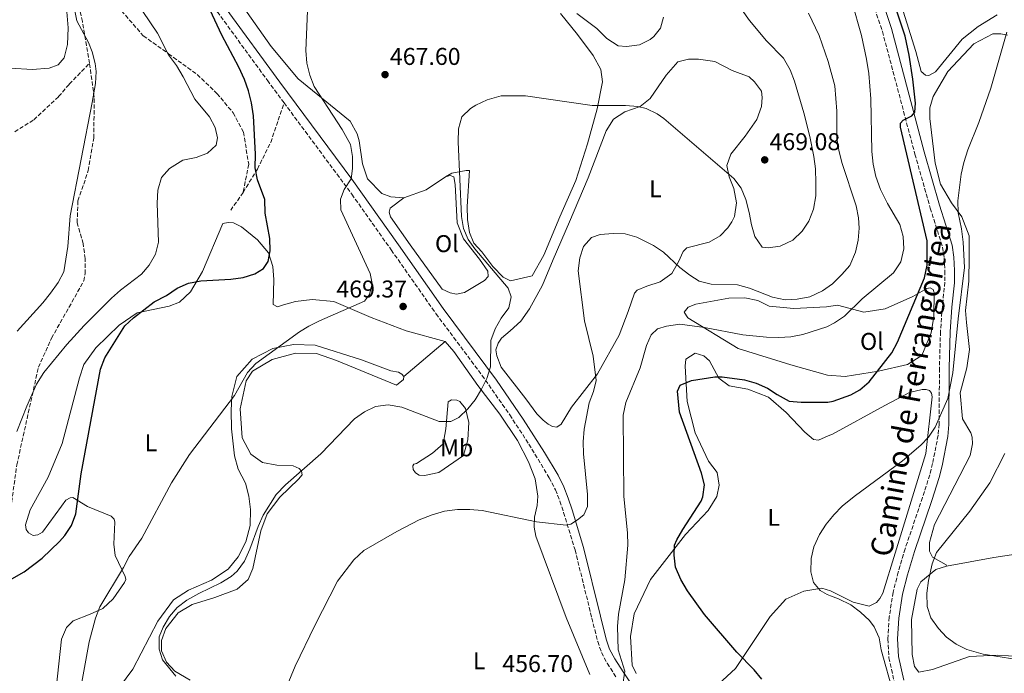
# Model space of a CAD drawing. Units: metres. Extents: x 600794 to 604245, y 4717598 to 4719961.
# Drawn here: x 601327 to 601733, y 4718161 to 4718430 of the extents above; entities that cross this region are included whole.
import ezdxf
from ezdxf.enums import TextEntityAlignment as Align

# ---------------------------------------------------------------- set-up
doc = ezdxf.new("R2010")
doc.units = ezdxf.units.M
doc.header["$MEASUREMENT"] = 0
doc.linetypes.add('DGN Style 3', pattern=[2.435890702152634, 1.739921930109024, -0.6959687720436097])
for name, color, linetype, lineweight in [('Camino', 7, 'DGN Style 3', 0), ('Cota de punto acotado terreno', 7, 'Continuous', 0), ('Curva de nivel directora', 30, 'Continuous', 30), ('Curva de nivel intermedia', 30, 'Continuous', 0), ('Etiqueta de uso rústico', 92, 'Continuous', 0), ('Línea de cambio de uso (parcela vista)', 92, 'Continuous', 0), ('Margen derecho', 7, 'Continuous', 0), ('Punto acotado terreno (símbolo)', 7, 'Continuous', 0), ('Senda', 7, 'DGN Style 3', 0)]:
    doc.layers.add(name, color=color, linetype=linetype, lineweight=lineweight)
doc.styles.add('Style-Arial', font='arial.ttf')

# ---------------------------------------------------------------- blocks, each defined once
blk = doc.blocks.new('5PATER')
at = {"layer": 'Punto acotado terreno (símbolo)', "linetype": 'Continuous', "lineweight": 0}
h = blk.add_hatch(color=51, dxfattribs=at)
edge = h.paths.add_edge_path()
edge.add_ellipse((0, 0), major_axis=(-0.1095731443231308, -0.1110710700762829), ratio=0.9994222409660317, start_angle=0, end_angle=360)

msp = doc.modelspace()

# ---------------------------------------------------------------- linework, layer by layer
at = {"layer": 'Camino', "color": 7, "linetype": 'DGN Style 3', "lineweight": 0}
for points in [[(601435.6399999997, 4718395.86, 473.1699999999984), (601429.2399999981, 4718404.500000001, 473.8200000000071), (601408.8299999987, 4718432.460000001, 474.949999999997), (601384.32, 4718465.270000001, 476.429999999993), (601367.0599999977, 4718489.02, 478.350000000006), (601344.9400000006, 4718518.52, 480.7400000000052), (601339.8700000012, 4718527.120000001, 481.3699999999953), (601336.6200000012, 4718534.250000001, 481.8099999999976), (601333.8299999973, 4718543.680000002, 482.2100000000065), (601331.9099999995, 4718554.45, 482.5099999999947), (601331.3299999983, 4718561.720000002, 482.679999999993), (601331.2399999988, 4718576.710000001, 483.2599999999948), (601335.2600000022, 4718636.530000002, 485.8500000000058), (601337.550000001, 4718695.890000001, 489.550000000003)], [(601677.6000000003, 4718439.360000002, 452.2599999999947), (601682.3099999976, 4718425.34, 451.770000000004), (601695.7199999987, 4718374.67, 449.4400000000023), (601702.0399999976, 4718352.470000001, 448.4400000000023), (601707.1299999993, 4718336.27, 447.7899999999937), (601707.7899999986, 4718331.820000002, 447.6999999999971), (601708.0700000003, 4718326.570000002, 447.4100000000035), (601708.0199999989, 4718321.880000002, 447.3300000000019), (601707.0399999977, 4718311.949999999, 446.7500000000001), (601706.2499999986, 4718301.560000002, 446.4999999999999), (601705.8199999996, 4718286.45, 445.4900000000054), (601705.7100000001, 4718263.380000001, 444.8699999999953), (601705.2899999997, 4718258.77, 444.7899999999937), (601703.0100000021, 4718247.100000001, 444.6900000000024), (601701.8299999974, 4718242.480000001, 444.4199999999984), (601698.8599999992, 4718233.109999999, 443.7599999999948), (601691.6900000009, 4718211.990000002, 443.6499999999943), (601688.8000000007, 4718202.270000001, 443.6399999999995), (601686.7199999976, 4718194.01, 443.6499999999943), (601685.1399999995, 4718183.760000002, 443.770000000004), (601684.5599999984, 4718174.78, 443.9499999999972), (601684.9600000008, 4718167, 444.1199999999953), (601687.2800000008, 4718156.680000001, 444.3999999999942)], [(601435.6399999997, 4718395.86, 473.1699999999984), (601463.6000000018, 4718358.160000001, 470.3399999999965), (601479.829999997, 4718335.180000002, 469.3999999999942), (601498.2600000006, 4718308.910000001, 467.5099999999947), (601517.2399999973, 4718283.5, 465.4499999999971), (601528.6900000003, 4718267.170000002, 464.0899999999965), (601536.5599999982, 4718255.11, 462.9499999999971), (601544.9299999989, 4718241.270000001, 461.6000000000059), (601547.5300000006, 4718236.279999999, 461.2599999999947), (601549.3700000002, 4718231.630000002, 461.1399999999995), (601550.8999999991, 4718226.880000004, 460.9199999999983), (601555.5899999985, 4718211.470000001, 459.3300000000018), (601562.5500000011, 4718183.33, 456.6799999999931), (601564.9499999994, 4718173.640000001, 456.1199999999955), (601566.5000000006, 4718169.140000001, 455.7799999999988), (601568.8699999999, 4718164.720000002, 455.4600000000065), (601572.4200000016, 4718159.180000001, 455.1100000000006)]]:
    msp.add_polyline3d(points, dxfattribs=at)
at = {"layer": 'Curva de nivel directora', "color": 30, "linetype": 'Continuous', "lineweight": 30, "flags": 128}
for points, elevation in [([(601603.6000000002, 4718281.369999999), (601613.2899999997, 4718282.84), (601616.2099999988, 4718282.86), (601625.4400000002, 4718281.560000001), (601630.2500000002, 4718280.189999999), (601634.8899999983, 4718278.250000001), (601638.8899999993, 4718275.529999999), (601643.8800000004, 4718272.86), (601648.8600000005, 4718272.400000002), (601659.7900000004, 4718272.460000002), (601661.980000001, 4718272.850000001), (601669.3100000002, 4718275.490000002), (601673.0699999996, 4718277.520000001), (601676.8799999984, 4718280.820000002), (601686.2399999994, 4718292.699999999), (601688.5799999996, 4718297.120000001), (601699.6999999996, 4718323.750000001), (601700.8300000007, 4718328.940000001), (601700.7700000004, 4718339.010000001), (601689.7799999998, 4718385.779999999), (601689.7499999985, 4718387.480000001), (601690.8499999982, 4718388.720000001), (601694.4899999994, 4718390.470000001), (601695.6799999984, 4718392), (601695.9899999992, 4718395.760000002), (601694.9000000006, 4718405.660000001), (601693.4099999998, 4718415.560000001), (601691.6500000006, 4718423.400000002), (601685.419999999, 4718442.4)], 450), ([(601319.5199999998, 4718197.300000002), (601328.5499999999, 4718202.500000001), (601335.9299999983, 4718208.010000001), (601343.0699999997, 4718214.990000002), (601345.22, 4718217.420000001), (601347.9699999993, 4718221.59), (601349.7799999998, 4718226.390000001), (601352.0399999995, 4718242.890000001), (601359.99, 4718285.980000001), (601361.7400000002, 4718290.660000001), (601369.9700000001, 4718303.84), (601373.6499999992, 4718307.230000001), (601382.1499999996, 4718313.820000002), (601387.2300000002, 4718316.37), (601391.6400000001, 4718319.41), (601396.209999999, 4718321.439999999), (601401.35, 4718322.51), (601413.659999999, 4718323.109999999), (601418.8400000001, 4718323.800000002), (601423.5499999997, 4718325.290000001), (601427.1100000002, 4718327.52), (601429.0700000006, 4718330.36), (601429.9899999992, 4718334.880000002), (601429.7999999992, 4718339.880000002), (601427.9199999995, 4718350.32), (601427.7000000003, 4718355.970000001), (601424.6399999983, 4718364.150000001), (601423.7799999998, 4718369.070000002), (601423.829999999, 4718374.690000001), (601423.0299999989, 4718390.510000001), (601422.2499999988, 4718395.930000002), (601421.0300000006, 4718400.790000001), (601419.3399999986, 4718405.529999999), (601417.0000000006, 4718410.59), (601409.9299999984, 4718423.779999999), (601405.1600000008, 4718434.100000001)], 475), ([(601632.6500000008, 4718158.2), (601629.5100000004, 4718162.08), (601622.2399999994, 4718169.290000001), (601608.949999999, 4718184.83), (601602.0299999989, 4718194.640000002), (601599.2399999994, 4718199.270000001), (601597.0199999998, 4718204.310000001), (601596.47, 4718209.28), (601596.6299999986, 4718213.42), (601597.5799999986, 4718215.640000002), (601600.0799999997, 4718219.940000001), (601607.5499999997, 4718231.570000002), (601608.3299999998, 4718233.34), (601608.9199999999, 4718238.26), (601607.6700000004, 4718243.15), (601598.6799999983, 4718268.270000001), (601597.8699999992, 4718277.010000001), (601598.8999999996, 4718279.369999999), (601603.6000000002, 4718281.369999999)], 450)]:
    msp.add_lwpolyline(points, dxfattribs=dict(at, elevation=elevation))
at = {"layer": 'Curva de nivel intermedia', "color": 30, "linetype": 'Continuous', "lineweight": 0, "flags": 128}
for points, elevation in [([(601325.6799999999, 4718301.740000002), (601336.2400000012, 4718313.410000001), (601339.3800000016, 4718317.310000001), (601342.5100000009, 4718321.739999999), (601344.7999999997, 4718326.189999999), (601346.57, 4718336.55), (601347.5300000011, 4718349.27), (601356.6100000005, 4718395.970000001), (601357.9600000004, 4718403.770000001), (601358.2100000008, 4718408.769999998), (601357.8200000019, 4718412.060000001), (601356.5299999999, 4718416.890000001), (601355.0400000013, 4718420.710000001), (601350.2800000004, 4718429.630000001), (601348.0499999997, 4718440.829999999), (601343.4200000007, 4718459.929999999), (601338.8499999996, 4718485.24), (601337.0900000005, 4718489.869999999), (601327.8600000015, 4718505.439999999), (601323.1200000007, 4718514.430000001)], 485), ([(601575.2100000011, 4718155.180000001), (601576.1200000008, 4718161.499999999), (601573.4299999997, 4718170.240000002), (601573.0900000001, 4718179.850000001), (601573.5400000014, 4718185.029999998), (601576.1900000002, 4718199.180000001), (601577.4300000007, 4718213.399999999), (601577.2000000004, 4718218.529999999), (601575.7099999996, 4718233.460000001), (601575.4400000013, 4718267.09), (601576.5099999999, 4718272.23), (601582.4800000022, 4718286.529999998), (601585.0599999994, 4718295.779999999), (601587.0199999996, 4718300.21), (601589.5499999998, 4718302.680000001), (601593.3099999994, 4718303.730000001), (601598.7699999999, 4718304.52), (601609.0400000006, 4718303.16), (601624.820000001, 4718300.199999998), (601634.5000000015, 4718299.210000001), (601639.5700000009, 4718299.019999999), (601644.6000000001, 4718299.32), (601649.4700000006, 4718300.38), (601659.3400000011, 4718303.539999999), (601662.6, 4718305.140000001), (601666.6800000014, 4718307.939999999), (601673.9300000002, 4718314.970000001), (601686.8600000007, 4718325.76), (601689.8800000004, 4718330.329999999), (601691.1900000002, 4718335.710000001), (601690.940000002, 4718340.699999998), (601689.5400000006, 4718345.680000001), (601684.430000001, 4718354.349999998), (601681.5000000007, 4718360.169999998), (601679.6400000011, 4718365.439999999), (601678.500000001, 4718370.550000001), (601677.900000002, 4718375.789999999), (601677.5199999998, 4718397.579999999), (601676.6900000006, 4718407.999999999), (601675.8200000012, 4718413.9), (601673.6600000019, 4718423.67), (601669.7600000015, 4718437.66)], 455), ([(601351.8000000003, 4718153.970000001), (601355.2600000004, 4718173.5), (601357.9400000004, 4718183.31), (601359.7500000009, 4718187.970000001), (601369.5000000007, 4718204.189999999), (601371.8299999997, 4718208.82), (601376.9700000007, 4718216.390000001), (601389.2799999998, 4718239.130000001), (601396.6500000014, 4718250.88), (601415.2400000015, 4718275.140000001), (601420.5700000002, 4718284.640000001), (601423.9500000019, 4718288.33), (601441.9500000018, 4718301.48), (601445.8000000009, 4718303.810000001), (601450.3099999992, 4718305.99), (601468.820000001, 4718314.109999998), (601470.8799999995, 4718316.859999999), (601471.9800000016, 4718321.29), (601471.2100000004, 4718325.519999999), (601458.9999999995, 4718351.730000001), (601458.8800000012, 4718356.160000001), (601460.4600000014, 4718360.130000001), (601463.2599999999, 4718364.470000002), (601463.9000000014, 4718368.81), (601463.8900000001, 4718373.77), (601463.0099999995, 4718378.720000001), (601459.5899999997, 4718384.930000001), (601448.0700000018, 4718402.539999999), (601446.2900000004, 4718407.21), (601445.0400000009, 4718412.179999999), (601444.6900000023, 4718417.4), (601445.3499999995, 4718433.789999999)], 470), ([(601376.8299999998, 4718325.17), (601380.1, 4718328.95), (601382.6200000013, 4718333.489999999), (601383.890000001, 4718338.329999999), (601383.35, 4718354.5), (601383.6000000002, 4718359.869999999), (601385.0800000001, 4718365.059999999), (601388.4400000017, 4718368.74), (601393.8700000009, 4718372.16), (601399.440000001, 4718373.329999999), (601404.1399999993, 4718375.150000001), (601407.6100000006, 4718378.369999999), (601408.2499999999, 4718381.480000001), (601407.290000001, 4718385.619999998), (601404.9599999996, 4718390.050000001), (601398.8399999997, 4718397.349999999), (601394.070000002, 4718406.649999999), (601391.3200000006, 4718411.249999999), (601388.0000000013, 4718415.65), (601383.5199999998, 4718424.600000001), (601377.4300000012, 4718433.519999999)], 480), ([(601436.9000000004, 4718155.539999997), (601440.2500000009, 4718163.52), (601448.32, 4718180.279999999), (601457.690000002, 4718198.619999998), (601464.3700000007, 4718207.4), (601468.5800000018, 4718211.189999999), (601482.1000000002, 4718219.089999998), (601491.3100000013, 4718223.850000001), (601496.6600000003, 4718225.949999998), (601501.8400000012, 4718227.49), (601507.2000000012, 4718228.179999999), (601512.2000000014, 4718228.21), (601517.2599999995, 4718227.720000001), (601539.7200000009, 4718223.09), (601551.8899999993, 4718221.649999999), (601553.8600000007, 4718222.130000001), (601556.6800000014, 4718223.840000001), (601559.2100000017, 4718225.930000001), (601560.7899999998, 4718229.33), (601560.8000000009, 4718234.33), (601559.1600000003, 4718251.08), (601558.9400000012, 4718256.069999999), (601559.3800000015, 4718261.220000001), (601561.4900000016, 4718272.100000001), (601563.1900000003, 4718276.859999998), (601564.3600000015, 4718281.340000001), (601563.0800000008, 4718291.42), (601559.5400000003, 4718305.99), (601556.8500000014, 4718326.609999999), (601557.5700000012, 4718331.890000002), (601559.1200000001, 4718336.640000001), (601562.3299999998, 4718340.390000001), (601565.9000000015, 4718341.539999999), (601571.2700000005, 4718342.039999999), (601576.2700000006, 4718341.9), (601581.1400000011, 4718340.419999998), (601587.8800000001, 4718336.960000001), (601592.0800000001, 4718334.24), (601598.8500000006, 4718327.98), (601602.9200000007, 4718324.800000002), (601606.800000001, 4718322.269999999), (601611.6700000014, 4718321.109999998), (601622.6300000005, 4718320.859999998), (601627.5400000013, 4718319.470000001), (601637.0700000019, 4718315.76), (601642.1600000015, 4718314.56), (601647.1600000015, 4718314.83), (601652.3400000005, 4718315.859999998), (601657.5900000011, 4718318.319999999), (601661.7199999995, 4718321.27), (601665.6500000011, 4718325.060000001), (601668.9400000012, 4718328.82), (601671.2500000001, 4718334.220000001), (601672.2800000006, 4718339.210000002), (601672.740000001, 4718344.210000002), (601672.4900000007, 4718348.449999999), (601671.4600000002, 4718353.349999999), (601665.5800000017, 4718371.21), (601664.3300000001, 4718376.289999999), (601663.5499999999, 4718381.230000001), (601663.4800000007, 4718392.390000001), (601662.6500000014, 4718402.92), (601659.9800000003, 4718412.970000001), (601656.2300000021, 4718423.609999999), (601651.8800000001, 4718432.880000001)], 460.0000000000001), ([(601556.3200000017, 4718432.720000001), (601564.5200000004, 4718426.449999998), (601568.7200000002, 4718422.34), (601573.3499999993, 4718419.350000001), (601576.8400000005, 4718419.09), (601582.1100000012, 4718419.779999998), (601586.5600000013, 4718421.970000002), (601588.1200000015, 4718423.199999998), (601590.8300000007, 4718426.699999998), (601592.0300000008, 4718431.140000001)], 470), ([(601635.2600000015, 4718336.009999999), (601640.2000000012, 4718336.679999999), (601645.320000002, 4718339.180000001), (601649.2500000015, 4718342.970000001), (601652.040000001, 4718347.109999998), (601653.9499999998, 4718351.980000001), (601654.8100000004, 4718357.550000001), (601654.890000001, 4718362.88), (601654.6699999997, 4718368.710000002), (601654.0300000003, 4718373.67), (601652.3499999995, 4718381.98), (601649.9000000019, 4718391.67), (601646.0700000009, 4718404.859999998), (601644.3000000005, 4718409.539999999), (601641.6000000006, 4718414.230000001), (601634.6, 4718421.369999998), (601627.5700000003, 4718429.779999998), (601624.440000001, 4718434.100000001)], 465.0000000000001), ([(601662.2800000004, 4718225.930000001), (601665.7899999997, 4718229.509999999), (601670.610000001, 4718233.51), (601690.6500000015, 4718248.199999999), (601698.2199999999, 4718254.710000001), (601701.2999999999, 4718257.929999999), (601704.1100000017, 4718262.08), (601709.3399999999, 4718273.910000001), (601711.3499999993, 4718284.51), (601713.5000000017, 4718306.819999999), (601716.1300000004, 4718328.009999999), (601715.6699999999, 4718338.34), (601714.9099999999, 4718343.869999999), (601713.4800000016, 4718350.510000001), (601713.4400000015, 4718355.510000001), (601714.8000000004, 4718366.42), (601715.9000000001, 4718371.289999999), (601717.5900000001, 4718376.449999999), (601722.0400000003, 4718387.689999998), (601726.9500000009, 4718401.859999999), (601733.6000000006, 4718425.009999999)], 445), ([(601391.05, 4718159.449999999), (601385.5600000005, 4718166.180000001), (601384.13, 4718170.509999999), (601384.100000001, 4718175.690000001), (601385.7700000006, 4718179.65), (601388.4000000014, 4718183.949999999), (601391.5599999997, 4718187.689999999), (601395.5600000008, 4718190.689999999), (601400.4800000003, 4718193.489999999), (601409.6400000001, 4718197.92), (601413.8700000013, 4718200.57), (601416.3500000001, 4718202.720000001), (601419.2900000016, 4718206.810000001), (601421.5700000015, 4718211.789999999), (601425.0200000004, 4718221.199999998), (601427.0499999999, 4718225.749999999), (601432.4400000012, 4718234.27), (601436.1800000007, 4718238.289999999), (601450.8300000001, 4718251.039999999), (601464.6900000004, 4718265.529999998), (601468.820000001, 4718268.48), (601473.3000000003, 4718270.689999999), (601478.5000000015, 4718271.289999999), (601484.2599999994, 4718270.350000001), (601499.5500000003, 4718264.409999999), (601504.4499999997, 4718264.439999998), (601507.730000001, 4718266.15), (601511.4300000003, 4718269.599999999), (601514.4800000013, 4718273.439999999), (601517.0700000018, 4718277.730000001), (601519.230000001, 4718282.230000001), (601520.7100000007, 4718287.009999999), (601520.9299999997, 4718297.779999998), (601522.6900000012, 4718302.689999999), (601525.2100000001, 4718307.039999999), (601528.3000000013, 4718311.29), (601529.2100000011, 4718315.82), (601528.0599999999, 4718319.49), (601514.3000000002, 4718335.640000001), (601511.5599999998, 4718339.46), (601509.5599999994, 4718344.039999999), (601508.7800000015, 4718348.999999999), (601507.4699999995, 4718379.840000001), (601507.6300000005, 4718385.12), (601508.9200000003, 4718390.029999998), (601512.4699999996, 4718393.550000001), (601514.7300000016, 4718394.859999998), (601519.3300000017, 4718397.149999999), (601525.1699999999, 4718398.689999999), (601535.1800000012, 4718398.699999998), (601562.7000000008, 4718394.82), (601576.4299999994, 4718394.74), (601581.4299999995, 4718394.3), (601584.9200000007, 4718393.470000001), (601589.4900000017, 4718391.350000001), (601592.1900000018, 4718389.460000001), (601621.0599999991, 4718364.659999999), (601624.07, 4718360.67), (601626.0200000014, 4718356.009999999), (601627.4500000018, 4718350.66), (601628.3300000002, 4718345.579999999), (601629.7000000004, 4718340.779999998), (601632.8099999995, 4718336.279999999), (601635.2600000015, 4718336.009999999)], 465.0000000000001), ([(601325.5100000001, 4718260.31), (601329.5600000003, 4718270.739999999), (601333.5600000012, 4718279.900000001), (601336.6799999994, 4718284.579999999), (601346.0899999995, 4718296.17), (601353.3000000002, 4718304.029999999), (601364.5400000009, 4718315.3), (601368.2800000003, 4718318.609999999), (601376.8299999998, 4718325.17)], 480), ([(601742.8899999999, 4718165.46), (601723.8600000018, 4718168.529999998), (601717.1600000008, 4718170.390000001), (601712.6700000003, 4718172.65), (601708.7600000009, 4718175.46), (601705.4100000004, 4718179.069999999), (601702.3200000013, 4718183.429999998), (601700.7800000013, 4718188.189999999), (601700.6000000003, 4718193.569999999), (601701.3300000012, 4718198.86), (601702.8700000013, 4718205.710000001), (601704.5900000001, 4718210.42), (601718.4100000003, 4718227.449999998), (601726.6200000001, 4718239.199999998), (601732.8000000003, 4718251.25)], 440), ([(601686.8700000019, 4718152.17), (601681.7900000013, 4718170.289999997), (601681.0400000003, 4718175.259999999), (601678.9600000015, 4718179.77), (601676.97, 4718182.329999999), (601673.32, 4718185.84), (601669.3400000012, 4718188.789999999), (601664.1800000003, 4718191.350000001), (601660.9300000003, 4718192.57), (601659.4800000021, 4718193.119999998), (601656.6400000011, 4718194.749999999), (601653.9499999998, 4718198.09), (601652.7500000017, 4718202.480000001), (601652.9400000018, 4718207.930000001), (601653.9900000001, 4718212.81), (601656.440000002, 4718217.800000001), (601659.1500000011, 4718222.039999999), (601660.49, 4718223.699999999), (601662.2800000004, 4718225.930000001)], 445)]:
    msp.add_lwpolyline(points, dxfattribs=dict(at, elevation=elevation))
at = {"layer": 'Línea de cambio de uso (parcela vista)', "color": 92, "linetype": 'Continuous', "lineweight": 0, "extrusion": (0.1365159014139769, -0.1339426931538806, 0.9815410147374458), "elevation": -549418.3796252325, "flags": 128}
msp.add_lwpolyline([(3789221.259214335, 2822165.185816224), (3789230.106444268, 2822160.741412722), (3789239.422609521, 2822158.806790021)], dxfattribs=at)
at = {"layer": 'Línea de cambio de uso (parcela vista)', "color": 92, "linetype": 'Continuous', "lineweight": 0, "extrusion": (-0.00306363742402899, -0.002619527343748386, 0.9999918760681156), "elevation": -13735.06702141105, "flags": 128}
msp.add_lwpolyline([(601483.6390078012, 4718263.14882454), (601500.6092038893, 4718277.658874323)], dxfattribs=at)
at = {"layer": 'Línea de cambio de uso (parcela vista)', "color": 92, "linetype": 'Continuous', "lineweight": 0}
for points in [[(601324.7999999998, 4718549.109999999, 484.0500000000029), (601329.0700000003, 4718527, 483.9600000000065), (601334.6399999997, 4718506.41, 484.1499999999942), (601338.8600000005, 4718492.960000001, 484.429999999993), (601339.4699999997, 4718486.560000001, 484.8099999999977), (601339.3099999996, 4718479.960000001, 485.5599999999977), (601339.3600000005, 4718472.710000001, 485.75), (601339.6600000003, 4718468.100000001, 485.6499999999942), (601341.8899999997, 4718458.41, 485.5599999999977), (601344.1900000004, 4718450.130000001, 485.5599999999977), (601345.6699999999, 4718438.460000001, 486.1199999999953), (601346.6799999997, 4718426.789999999, 486.6900000000023), (601346.4299999997, 4718419.91, 487.25), (601344.9600000001, 4718414.439999999, 487.6300000000047), (601342.5300000003, 4718411.600000001, 488.0099999999948), (601338.8600000005, 4718410.16, 488.2899999999936), (601331.7999999998, 4718409.65, 488.6699999999983)], [(601484.9900000002, 4718356.730000001, 467.3899999999995), (601479.7100000001, 4718357.08, 467.4799999999959), (601475.9400000004, 4718358.470000001, 467.5800000000018), (601470.0599999996, 4718364.470000001, 468.429999999993), (601467.9600000001, 4718370.77, 468.8999999999942), (601466.6799999997, 4718380.180000001, 468.9900000000052), (601465.8099999996, 4718383.09, 468.9900000000052), (601462.9600000001, 4718388.26, 469.0899999999965), (601441.4800000006, 4718405.75, 470.8800000000047), (601430.3799999999, 4718419.16, 472.0099999999948), (601417.0899999999, 4718437.74, 473.0399999999936)], [(601701.4900000002, 4718407.119999999, 448.8099999999977), (601700.1200000001, 4718407.279999999, 448.8099999999977), (601698.3099999996, 4718408.850000001, 448.7599999999948), (601696.0499999998, 4718417.08, 449), (601690.1799999997, 4718435.91, 448.9499999999971)], [(601549.5599999996, 4718432.74, 469.3699999999953), (601556.6699999999, 4718424.109999999, 469.0899999999965), (601563.0300000003, 4718415.390000001, 468.0500000000029), (601566.1699999999, 4718409.66, 467.3000000000029), (601566.9500000002, 4718404.58, 466.820000000007), (601564.6600000003, 4718393.350000001, 465.2200000000012), (601560.6900000004, 4718378.92, 464.0899999999965), (601555.9699999997, 4718363.82, 463.25), (601549.3700000001, 4718348.9, 463.1499999999942), (601542.7699999996, 4718333.039999999, 463.6199999999953), (601537.9199999999, 4718324.539999999, 463.7200000000012), (601528.9800000006, 4718322.51, 464), (601525.9600000001, 4718323.9, 464.0899999999965), (601521.7000000002, 4718328.4, 464), (601517.1399999997, 4718334.4, 464.1900000000023), (601513.8300000001, 4718337.960000001, 464.1900000000023), (601512.1100000005, 4718342.380000001, 464.0899999999965), (601511.2300000006, 4718347.75, 464), (601511.2000000002, 4718353.109999999, 464), (601512.1500000004, 4718367.91, 464.1900000000023), (601510.7400000002, 4718367.99, 464.4700000000012), (601504.8099999996, 4718366.83, 465.320000000007), (601502.1799999997, 4718365.310000001, 466.1699999999983)], [(601729.5700000003, 4718432.09, 447.679999999993), (601721.8099999996, 4718427.300000001, 447.3999999999942), (601715.1799999997, 4718422.109999999, 447.4499999999971), (601704.1399999997, 4718408.67, 448.4799999999959), (601701.4900000002, 4718407.119999999, 448.8099999999977)], [(601708.7300000006, 4718204.75, 439.8800000000047), (601708.5300000003, 4718205.310000001, 439.8800000000047), (601702.9299999997, 4718208.5, 440.1699999999983), (601701.7599999999, 4718211.01, 440.5399999999936), (601701.7000000002, 4718214.58, 440.7299999999959), (601703.8200000003, 4718221.949999999, 441.0099999999948), (601718.4500000002, 4718250.4, 441.1100000000006), (601719.4900000002, 4718255.210000001, 441.0099999999948), (601719.3499999996, 4718258.029999999, 441.0099999999948), (601718.7599999999, 4718259.710000001, 441.1100000000006), (601715.3700000001, 4718265.57, 441.2899999999936), (601714.3300000001, 4718276.26, 442.1399999999995), (601717.0599999996, 4718286.550000001, 442.8000000000029), (601718.1500000004, 4718294.09, 443.4499999999971), (601716.9199999999, 4718305.25, 443.9199999999983), (601716.5499999998, 4718310.220000001, 443.8300000000018), (601717.9400000004, 4718322.27, 443.8300000000018), (601718.1399999997, 4718332.33, 443.8300000000018), (601718.0800000001, 4718340.980000001, 443.9199999999983), (601715.0300000003, 4718348.91, 445.0500000000029), (601710.79, 4718354.66, 445.8000000000029), (601706.2400000002, 4718362.289999999, 446.5599999999977), (601704.0199999996, 4718370.99, 447.3099999999977), (601701.8200000003, 4718389.460000001, 447.3999999999942), (601701.9299999997, 4718393.779999999, 447.3099999999977), (601703.2599999999, 4718398.51, 447.3099999999977), (601709.2800000003, 4718408.76, 446.6499999999942), (601720.0700000003, 4718420.230000001, 445.5200000000041), (601727.7999999998, 4718424.310000001, 445.0500000000029), (601731.0899999999, 4718424.369999999, 444.8600000000006), (601733.9199999999, 4718423.76, 444.8600000000006)], [(601548.1600000003, 4718262.140000001, 462.0200000000041), (601546.2800000003, 4718262.32, 462.0200000000041), (601544.4800000006, 4718263.350000001, 462.1199999999953), (601542.4000000004, 4718264.939999999, 462.1199999999953), (601539.8399999999, 4718267.65, 462.2100000000065), (601535.3799999999, 4718273.850000001, 463.1499999999942), (601525.1399999997, 4718286.789999999, 464), (601523.3200000003, 4718291.49, 464.2799999999989), (601523.0199999996, 4718294.029999999, 464.2799999999989), (601523.9500000002, 4718296.76, 464.2799999999989), (601525.2599999999, 4718298.75, 464.1900000000023), (601528.9100000003, 4718301.779999999, 464), (601533.3200000003, 4718305.77, 463.3399999999965), (601536.8700000001, 4718310.869999999, 462.5899999999965), (601542.1799999997, 4718320.600000001, 461.5500000000029), (601546.6399999997, 4718331.27, 460.8000000000029), (601553.3399999999, 4718346.850000001, 461.2700000000041), (601560.9600000001, 4718364.890000001, 462.3999999999942), (601568.3899999997, 4718384.33, 463.5299999999989), (601571.4699999997, 4718389.15, 464), (601576.0700000003, 4718392.100000001, 464.2799999999989), (601582.4600000001, 4718394.4, 464.9400000000023), (601586.5800000001, 4718397.619999999, 465.4100000000035), (601593.2199999997, 4718407.27, 466.3500000000058), (601597.9900000002, 4718412.76, 466.7299999999959), (601602.3200000003, 4718413.82, 466.9199999999983), (601606.5599999996, 4718413.84, 467.0099999999948), (601613.25, 4718412.84, 467.1999999999971), (601620.4299999997, 4718409.210000001, 467.6699999999983), (601627.3200000003, 4718406.52, 467.7700000000041), (601629.5899999999, 4718404.550000001, 467.7700000000041), (601632.5300000003, 4718400.609999999, 467.7700000000041), (601632.7400000002, 4718398.07, 467.7700000000041), (601632.4800000006, 4718394.4, 467.7700000000041), (601630.5300000003, 4718388.92, 467.5800000000018), (601625.6699999999, 4718382.109999999, 467.0099999999948), (601619.7800000003, 4718374.730000001, 466.070000000007), (601618.2000000002, 4718370.01, 465.320000000007), (601619.0800000001, 4718365.4, 465.1300000000047), (601621.0800000001, 4718360.52, 464.75), (601622.1500000004, 4718354.59, 464.1900000000023), (601621.3300000001, 4718349.029999999, 464), (601620.2199999997, 4718346.850000001, 463.9100000000035), (601618.54, 4718344.300000001, 463.429999999993), (601615.4500000002, 4718340.99, 463.1499999999942), (601610.9400000004, 4718338.42, 462.5899999999965), (601601.7199999997, 4718336.01, 461.3600000000006), (601600.2199999997, 4718334.59, 461.0800000000018), (601598.2699999996, 4718330.25, 460.6999999999971), (601595.4699999997, 4718325.52, 460.0399999999936), (601590.6799999997, 4718322.100000001, 459.2899999999936), (601585.1399999997, 4718320.189999999, 458.7299999999959), (601581.2800000003, 4718318.560000001, 458.7299999999959), (601580.0700000003, 4718317.430000001, 458.7299999999959), (601577.5700000003, 4718309.779999999, 458.7299999999959), (601573.7599999999, 4718300.060000001, 459.1999999999971), (601564.9000000004, 4718284.09, 459.8600000000006), (601554.1500000004, 4718270.279999999, 461.2700000000041), (601549.8499999996, 4718263.279999999, 462.1199999999953), (601548.1600000003, 4718262.140000001, 462.0200000000041)], [(601331.7999999998, 4718409.65, 488.6699999999983), (601322.9400000004, 4718410.17, 489.0399999999936)], [(601502.1799999997, 4718365.310000001, 466.1699999999983), (601504.0599999996, 4718365.880000001, 466.1699999999983), (601505.6699999999, 4718365.33, 466.1699999999983), (601506.1500000004, 4718362.220000001, 466.2599999999948), (601507, 4718346.310000001, 466.7299999999959), (601509.5800000001, 4718339.82, 466.7299999999959), (601516.2199999997, 4718331.380000001, 466.8300000000018), (601519.6399999997, 4718326.41, 466.8300000000018), (601519.8399999999, 4718324.25, 466.9199999999983), (601518.3399999999, 4718322.539999999, 467.0099999999948), (601509.9900000002, 4718317.600000001, 467.9600000000065), (601506.6900000004, 4718316.92, 467.9600000000065), (601504.1500000004, 4718317.470000001, 467.8600000000006), (601500.8399999999, 4718319.050000001, 468.1399999999995), (601487.6399999997, 4718337.350000001, 467.5800000000018), (601479.4800000006, 4718348.789999999, 467.5800000000018), (601479, 4718350.77, 467.5800000000018), (601479.4600000001, 4718352.460000001, 467.5800000000018), (601484.9900000002, 4718356.730000001, 467.3899999999995)], [(601341.6399999997, 4718154.310000001, 471.1999999999971), (601343.8799999999, 4718174.67, 471.1999999999971), (601346.0199999996, 4718179.49, 471.1999999999971), (601348.7300000006, 4718182.230000001, 471.1100000000006), (601355.6900000004, 4718184.91, 470.8300000000018), (601360.9500000002, 4718187.289999999, 470.1699999999983), (601365.2599999999, 4718191.279999999, 469.9799999999959), (601369.8399999999, 4718197.99, 469.7899999999936), (601370.4000000004, 4718199.220000001, 469.8899999999995), (601370.1100000005, 4718200.529999999, 470.2599999999948), (601366.0099999999, 4718209.180000001, 471.3000000000029), (601365.4199999999, 4718213.789999999, 471.9600000000065), (601365.8399999999, 4718222.930000001, 472.2400000000052), (601365.6399999997, 4718224.15, 472.6199999999953), (601364.4100000003, 4718225.369999999, 472.6199999999953), (601354.5899999999, 4718229.359999999, 474.5899999999965), (601348.6299999999, 4718233.100000001, 475.1600000000035), (601347.4100000003, 4718233, 475.820000000007), (601345.7199999997, 4718232.039999999, 475.9100000000035), (601343.9400000004, 4718229.49, 476.2899999999936), (601336.0899999999, 4718218.800000001, 476.6699999999983), (601334.2100000001, 4718217.66, 476.6699999999983), (601332.2400000002, 4718217.460000001, 476.6699999999983), (601330.3499999996, 4718218.49, 476.6699999999983), (601329.2999999998, 4718219.890000001, 476.6699999999983), (601329.0099999999, 4718221.869999999, 476.6699999999983), (601331.0499999998, 4718228.01, 476.6699999999983), (601338.4100000003, 4718241.42, 476.3800000000047), (601344.1799999997, 4718255.300000001, 476.1999999999971), (601351.2800000003, 4718282.380000001, 476.0099999999948), (601353.1299999999, 4718287.939999999, 476.0099999999948), (601357.9900000002, 4718294.75, 476.0099999999948), (601367.7300000006, 4718304.230000001, 475.820000000007), (601375.1399999997, 4718309.26, 475.3500000000058), (601388.2199999997, 4718312.07, 474.5899999999965), (601392.54, 4718313.689999999, 474.6900000000023), (601397.1399999997, 4718317.859999999, 474.8800000000047), (601401.9900000002, 4718326.27, 475.6300000000047), (601410.4500000002, 4718346.100000001, 476.3800000000047), (601412.6100000005, 4718346.49, 476.3800000000047), (601414.7800000003, 4718346.310000001, 476.3800000000047), (601418.0800000001, 4718344.730000001, 476.2899999999936), (601424.7100000001, 4718339.4, 476.0099999999948), (601429.2599999999, 4718333.960000001, 475.5399999999936), (601431.0800000001, 4718328.32, 475.0599999999977), (601431.4900000002, 4718322.949999999, 474.1199999999953), (601431.1699999999, 4718312.689999999, 472.1399999999995), (601432.9600000001, 4718311.75, 471.5800000000018), (601435.4100000003, 4718312.52, 471.1999999999971), (601440.3899999997, 4718313.960000001, 471.1100000000006), (601447.1699999999, 4718314.75, 470.6399999999995), (601456.1200000001, 4718313.960000001, 469.8800000000047), (601471.6100000005, 4718307.359999999, 469.1300000000047), (601486.0499999998, 4718301.880000001, 468.1900000000023), (601502, 4718297.449999999, 467.429999999993)], [(601666.9100000003, 4718282.949999999, 452.1399999999995), (601659.6299999999, 4718283.529999999, 452.3899999999995), (601644.6299999999, 4718287.779999999, 453.0500000000029), (601622.8300000001, 4718294.529999999, 454.0899999999965), (601602.04, 4718307.130000001, 455.9700000000012), (601600.6100000005, 4718309.480000001, 456.9199999999983), (601602.29, 4718311.65, 457.1999999999971), (601605.3899999997, 4718312.800000001, 457.3899999999995), (601619.04, 4718315.33, 458.5200000000041), (601625.6299999999, 4718315.460000001, 458.5200000000041), (601630.9100000003, 4718314.359999999, 458.6100000000006), (601635.6299999999, 4718312.029999999, 458.5200000000041), (601645.8099999996, 4718311.050000001, 458.4199999999983), (601659.2199999997, 4718311.75, 456.75), (601663.8499999996, 4718312.4, 456.179999999993), (601674.6100000005, 4718309.58, 453.8300000000018), (601683.5199999996, 4718310.960000001, 451.9499999999971), (601694.8899999997, 4718315.960000001, 450.070000000007), (601700.6600000003, 4718319.25, 449.320000000007), (601701.9699999997, 4718319.560000001, 449.0399999999936), (601703.2000000002, 4718318.92, 448.7599999999948), (601703.6100000005, 4718317.52, 448.2899999999936), (601703.5, 4718307.74, 447.1600000000035), (601702.3899999997, 4718301.050000001, 446.6900000000023), (601698.5199999996, 4718291.680000001, 446.7799999999989), (601692.6600000003, 4718287.91, 447.3500000000058), (601680.6799999997, 4718285.26, 449.7899999999936), (601666.9100000003, 4718282.949999999, 452.1399999999995)], [(601502, 4718297.449999999, 467.429999999993), (601505.6900000004, 4718293.32, 467.1499999999942), (601515.5700000003, 4718279.350000001, 465.6499999999942), (601524.5800000001, 4718267.430000001, 464.2299999999959), (601531.9000000004, 4718256.550000001, 463.1000000000058), (601536.4699999997, 4718247.810000001, 462.3500000000058), (601539.1399999997, 4718240.859999999, 461.7799999999989), (601540.2199999997, 4718233.710000001, 461.2200000000012), (601540.0499999998, 4718229.84, 460.8399999999965), (601538.9500000002, 4718225.029999999, 460.5599999999977), (601538.79, 4718220.789999999, 459.8099999999977), (601539.4699999997, 4718217.119999999, 459.7100000000065), (601551.9000000004, 4718183.57, 456.9799999999959), (601561.7400000002, 4718160.07, 455.6600000000035)], [(601485.0300000003, 4718282.939999999, 467.3399999999965), (601484.1699999999, 4718283.970000001, 467.3399999999965), (601482.7599999999, 4718284.720000001, 467.3399999999965), (601479.6500000004, 4718285.27, 467.429999999993), (601467.5599999996, 4718289.810000001, 467.8099999999977), (601448.5, 4718295.92, 469.2200000000012), (601439.5499999998, 4718296.25, 469.9799999999959), (601430.9900000002, 4718294.5, 470.4499999999971), (601422.54, 4718290.119999999, 470.4499999999971), (601416.1699999999, 4718282.930000001, 470.6399999999995), (601414.1500000004, 4718274.720000001, 470.6399999999995), (601413.9000000004, 4718268.980000001, 470.5399999999936), (601413.9400000004, 4718261.439999999, 470.3500000000058), (601415.2199999997, 4718250.24, 468.9400000000023), (601416.7599999999, 4718244.779999999, 468.5599999999977), (601419.7199999997, 4718239.050000001, 468.0899999999965), (601421.1600000003, 4718233.600000001, 467.7200000000012), (601421.75, 4718228.140000001, 467.5299999999989), (601421.7000000002, 4718221.550000001, 467.0599999999977), (601419.9500000002, 4718214.75, 466.8699999999953), (601416.6799999997, 4718208.609999999, 466.5899999999965), (601412.6600000003, 4718203.600000001, 466.5899999999965), (601405.7199999997, 4718199.039999999, 466.5899999999965), (601396.2300000006, 4718194.930000001, 466.679999999993), (601390.1299999999, 4718190.939999999, 467.1499999999942), (601383.6799999997, 4718182.050000001, 467.5299999999989), (601373.2400000002, 4718162.310000001, 468.3800000000047), (601352.4900000002, 4718134.210000001, 469.2200000000012)], [(601396.9100000003, 4718157.730000001, 463.8600000000006), (601390.6699999999, 4718161.460000001, 464.6100000000006), (601387.1600000003, 4718165.119999999, 464.8899999999995), (601385.0700000003, 4718169.91, 465.0800000000018), (601385.1399999997, 4718174.15, 464.9900000000052), (601386.9000000004, 4718179.060000001, 464.9900000000052), (601391.9500000002, 4718185.58, 464.8000000000029), (601397.7699999996, 4718188.91, 464.5099999999948), (601407.1699999999, 4718191.789999999, 464.0399999999936), (601416.29, 4718195.33, 463.7599999999948), (601420.79, 4718199.220000001, 463.7599999999948), (601422.8300000001, 4718203.75, 463.8500000000058), (601426.04, 4718219.4, 464.6100000000006), (601428.7400000002, 4718226.390000001, 464.6999999999971), (601433.8799999999, 4718233.289999999, 464.8899999999995), (601441.6500000004, 4718240.59, 465.1699999999983), (601443.0599999996, 4718242.480000001, 465.7400000000052), (601442.8600000005, 4718243.99, 465.7400000000052), (601441.8200000003, 4718245.109999999, 465.8300000000018), (601439.3600000005, 4718246.140000001, 466.5899999999965), (601432.6699999999, 4718246.380000001, 467.25), (601426.8300000001, 4718247.57, 467.7200000000012), (601421.9100000003, 4718250.939999999, 468), (601418.3899999997, 4718257.699999999, 468.0899999999965), (601417.5700000003, 4718269.66, 468.4700000000012), (601420.04, 4718281.16, 468.3800000000047), (601422.6600000003, 4718285.230000001, 468.3800000000047), (601430.7300000006, 4718289.980000001, 468.2799999999989), (601440.3200000003, 4718292.58, 468.0899999999965), (601448.9900000002, 4718292.439999999, 467.8999999999942), (601457.2999999998, 4718289.66, 467.6199999999953), (601482.0300000003, 4718279.439999999, 466.7700000000041), (601484.8499999996, 4718281.810000001, 467.3399999999965), (601485.0300000003, 4718282.939999999, 467.3399999999965)], [(601580.75, 4718160.480000001, 452.820000000007), (601579.1299999999, 4718163.949999999, 452.820000000007), (601578.4000000004, 4718175.82, 452.7200000000012), (601580.04, 4718185.15, 452.5399999999936), (601586.6500000004, 4718199.220000001, 451.5899999999965), (601601.1500000004, 4718217.77, 450.2799999999989), (601610.4199999999, 4718227.710000001, 448.8600000000006), (601614.0599999996, 4718233.480000001, 448.3000000000029), (601614.9699999997, 4718238.189999999, 448.3000000000029), (601614.1900000004, 4718243.460000001, 448.3000000000029), (601610.5800000001, 4718248.060000001, 448.3000000000029), (601605.1500000004, 4718259.710000001, 448.8600000000006), (601601.7800000003, 4718272.689999999, 450.0899999999965), (601600.9400000004, 4718287.189999999, 451.0299999999989), (601601.2999999998, 4718290.109999999, 451.1199999999953), (601605.0599999996, 4718292.58, 451.1199999999953), (601608.7400000002, 4718291.560000001, 451.1199999999953), (601611.0099999999, 4718289.41, 451.1199999999953), (601614.9100000003, 4718282.369999999, 450.5599999999977), (601619.1699999999, 4718279.189999999, 450.0899999999965), (601626.8099999996, 4718277.82, 449.6199999999953), (601635.4000000004, 4718274.480000001, 448.8600000000006), (601642.5899999999, 4718268.109999999, 448.3000000000029), (601650.2699999996, 4718260.060000001, 447.7299999999959), (601653.8600000005, 4718256.970000001, 447.7299999999959), (601656.0300000003, 4718256.699999999, 447.7299999999959)], [(601656.0300000003, 4718256.699999999, 447.7299999999959), (601659.9900000002, 4718258.480000001, 447.8800000000047), (601661.6900000004, 4718259.27, 447.9100000000035), (601683.3700000001, 4718271.02, 447.9100000000035), (601693.4299999997, 4718276.369999999, 446.5899999999965), (601698.6699999999, 4718277.59, 446.0299999999989), (601700.3600000005, 4718277.619999999, 445.9400000000023), (601701.6799999997, 4718277.17, 445.8399999999965), (601702.5499999998, 4718276.060000001, 445.8399999999965), (601702.8499999996, 4718274.66, 445.75), (601700.1600000003, 4718251.300000001, 445), (601687.6399999997, 4718210.119999999, 444.25), (601682.4800000006, 4718193.67, 444.25), (601681.2999999998, 4718191.49, 444.25), (601679.8200000003, 4718189.779999999, 444.25), (601676.8399999999, 4718188.310000001, 444.25), (601670.2400000002, 4718189.890000001, 444.1499999999942), (601660.9000000004, 4718194.65, 444.5299999999989), (601657.3200000003, 4718195.67, 444.8099999999977), (601649.8799999999, 4718194.49, 446.0399999999936), (601642.4600000001, 4718191.16, 446.9799999999959), (601636, 4718184.050000001, 448.3000000000029), (601621.7100000001, 4718162.59, 450.4600000000065), (601614.7800000003, 4718156.050000001, 451.1199999999953)], [(601493.5499999998, 4718242.109999999, 462.1600000000035), (601491.3799999999, 4718242.289999999, 462.25), (601489.7699999996, 4718243.220000001, 462.3500000000058), (601488.9199999999, 4718244.630000001, 462.3500000000058), (601488.7199999997, 4718246.130000001, 462.4400000000023), (601489.0899999999, 4718246.789999999, 462.4400000000023), (601490.2199999997, 4718247.180000001, 463.1999999999971), (601496.8899999997, 4718251.359999999, 463.9499999999971), (601501.2000000002, 4718255.24, 464.6999999999971), (601502.29, 4718261.369999999, 465.2700000000041), (601503.2699999996, 4718272.49, 465.6399999999995), (601504.6699999999, 4718273.439999999, 465.5500000000029), (601506.8399999999, 4718273.27, 465.5500000000029), (601508.1600000003, 4718272.619999999, 465.3600000000006), (601510.4400000004, 4718269.800000001, 465.0800000000018), (601511.79, 4718264.060000001, 464.3300000000018), (601511.3600000005, 4718256.810000001, 463.3800000000047), (601509.6100000005, 4718250.390000001, 462.6300000000047), (601499.4699999997, 4718243.460000001, 462.25), (601493.5499999998, 4718242.109999999, 462.1600000000035)], [(601708.7300000006, 4718204.75, 439.8800000000047), (601728.3099999996, 4718208.289999999, 439.2299999999959), (601751.8300000001, 4718211.99, 438.570000000007), (601772.54, 4718214.890000001, 438.7599999999948)], [(601743.4100000003, 4718167.210000001, 438.570000000007), (601729.7699999996, 4718168.100000001, 439.5099999999948), (601718.2199999997, 4718167.52, 440.3500000000058), (601703, 4718162.180000001, 441.1100000000006), (601697.3799999999, 4718161.039999999, 441.3899999999995), (601695.5499999998, 4718163.359999999, 441.1100000000006), (601694.5199999996, 4718168.32, 440.820000000007), (601694.3600000005, 4718182.789999999, 440.4499999999971), (601696.5899999999, 4718195.230000001, 440.3500000000058), (601698.1299999999, 4718198.359999999, 440.2599999999948), (601704.3399999999, 4718203.350000001, 440.070000000007), (601708.7300000006, 4718204.75, 439.8800000000047)]]:
    msp.add_polyline3d(points, dxfattribs=at)
at = {"layer": 'Margen derecho', "color": 7, "linetype": 'Continuous', "lineweight": 0}
for points in [[(601691.1099999998, 4718157.790000001, 444.3999999999942), (601688.9200000014, 4718167.540000001, 444.1199999999953), (601688.5500000005, 4718174.760000001, 443.9499999999972), (601689.1099999994, 4718183.33, 443.770000000004), (601690.6299999993, 4718193.220000001, 443.6499999999943), (601692.640000001, 4718201.220000001, 443.6399999999995), (601695.4899999985, 4718210.790000001, 443.6499999999943), (601702.6400000011, 4718231.869999999, 443.7599999999948), (601705.6600000008, 4718241.390000001, 444.4199999999984), (601706.8900000001, 4718246.220000002, 444.6900000000024), (601709.2399999971, 4718258.210000001, 444.7899999999937), (601709.6900000008, 4718263.190000001, 444.8699999999953), (601709.8000000003, 4718286.380000001, 445.4900000000054), (601710.2199999985, 4718301.350000001, 446.4999999999999), (601711.0000000006, 4718311.600000001, 446.7500000000001), (601711.9999999999, 4718321.660000001, 447.3300000000019), (601712.0599999978, 4718326.660000001, 447.4100000000035), (601711.7499999994, 4718332.220000002, 447.6999999999971), (601711.0199999985, 4718337.160000003, 447.7899999999937), (601705.8500000008, 4718353.61, 448.4400000000023), (601699.5599999988, 4718375.720000001, 449.4400000000023), (601686.1299999976, 4718426.480000002, 451.770000000004), (601681.350000001, 4718440.7, 452.2599999999947)], [(601596.6000000018, 4718129.189999999, 453.0399999999937), (601575.4899999984, 4718161.180000001, 455.1100000000006), (601572.0300000005, 4718166.57, 455.4600000000065), (601569.8700000013, 4718170.600000001, 455.7799999999988), (601568.4699999976, 4718174.680000001, 456.1199999999955), (601566.1099999995, 4718184.210000001, 456.6799999999931), (601559.1200000001, 4718212.440000001, 459.3300000000018), (601554.3999999971, 4718227.970000001, 460.9199999999983), (601552.8199999991, 4718232.859999999, 461.1399999999995), (601550.9999999997, 4718237.52, 461.2500000000001), (601548.5900000001, 4718242.250000002, 461.5299999999989), (601543.0300000012, 4718251.630000004, 462.4199999999984), (601534.2499999992, 4718265.439999999, 463.7500000000001), (601523.1900000018, 4718281.510000001, 465.1199999999955), (601501.2199999979, 4718311.050000001, 467.5099999999947), (601482.8299999967, 4718337.28, 469.3999999999942), (601463.6299999988, 4718364.370000001, 470.5899999999965), (601433.8599999984, 4718404.4, 473.7100000000065), (601411.769999998, 4718434.630000002, 474.949999999997)]]:
    msp.add_polyline3d(points, dxfattribs=at)
at = {"layer": 'Senda', "color": 7, "linetype": 'DGN Style 3', "lineweight": 0, "extrusion": (0.03558274180473432, 0.05102039049357945, 0.998063519140711), "elevation": 262607.1530914273, "flags": 128}
msp.add_lwpolyline([(2205802.804852782, -4205958.528345563), (2205802.804852782, -4205949.525562661)], dxfattribs=at)
at = {"layer": 'Senda', "color": 7, "linetype": 'DGN Style 3', "lineweight": 0}
for points in [[(601355.4400000015, 4718412.199999999, 485.0500000000029), (601352.52, 4718429.420000001, 484.1999999999971), (601348.6499999987, 4718446.92, 484.1999999999971), (601345.9100000006, 4718465.550000001, 483.820000000007), (601345.0900000003, 4718481.34, 483.529999999999)], [(601345.0900000003, 4718481.34, 483.529999999999), (601352.2499999995, 4718462.820000002, 482.679999999993), (601359.5900000001, 4718447.980000002, 482.2100000000065), (601368.6200000001, 4718433.810000001, 481.3600000000007), (601377.6299999978, 4718423.5, 480.9900000000054), (601388.0300000004, 4718416.11, 480.3300000000018), (601399.85, 4718407.51, 478.6300000000048), (601407.9999999995, 4718399.74, 477.5899999999965), (601414.6299999991, 4718391.77, 476.4600000000065), (601418.9200000007, 4718383.790000002, 475.9900000000054), (601421.0599999975, 4718370.52, 475.4299999999931), (601418.7799999998, 4718358.920000001, 475.4299999999931)], [(601321.4099999985, 4718199.689999999, 474.8699999999955), (601323.0399999982, 4718228.810000001, 476.8500000000058), (601325.480000001, 4718246.529999999, 477.5099999999949), (601334.3900000005, 4718286.800000001, 480.6199999999953), (601339.7800000019, 4718298.790000003, 481.6600000000035), (601353.1200000013, 4718322.420000001, 483.7299999999959), (601353.6700000011, 4718325.430000001, 483.6300000000046), (601353.6299999988, 4718331.650000002, 483.6300000000046), (601352.8500000008, 4718337.77, 483.7299999999959), (601350.3500000021, 4718346.42, 484.1100000000007), (601350.6700000016, 4718355.470000003, 484.1100000000007), (601354.9400000008, 4718367.92, 484.2899999999936), (601357.2199999985, 4718381.310000001, 484.5800000000019), (601357.3999999972, 4718398.170000001, 485.1399999999995), (601355.4400000015, 4718412.199999999, 485.0500000000029)], [(601324.6099999994, 4718383.930000001, 489), (601332.4899999984, 4718388.87, 488.5299999999989), (601342.6999999987, 4718398.45, 487.6799999999931), (601347.1000000021, 4718403.560000001, 487.5899999999967), (601355.4400000015, 4718412.199999999, 485.0500000000029)], [(601418.7799999998, 4718358.920000001, 475.4299999999931), (601424.6499999971, 4718368.560000001, 474.5800000000017), (601430.1499999979, 4718379.520000001, 473.6399999999995), (601435.6399999997, 4718395.86, 473.1699999999984)]]:
    msp.add_polyline3d(points, dxfattribs=at)

# ---------------------------------------------------------------- block references
at = {"layer": 'Punto acotado terreno (símbolo)', "color": 7, "linetype": 'Continuous', "lineweight": 0, "xscale": 10, "yscale": 10, "zscale": 10}
for p in [(601477.2800000012, 4718407.500000001, 467.6000000000058), (601633.7999999997, 4718372.340000002, 469.0800000000018), (601484.7399999977, 4718311.870000001, 469.360000000001)]:
    msp.add_blockref('5PATER', p, dxfattribs=at)

# ---------------------------------------------------------------- texts
at = {"color": 7, "linetype": 'Continuous', "lineweight": 0, "style": 'Style-Arial'}
msp.add_text('Camino de Ferrangortea', height=9, rotation=79.67912999999999, dxfattribs=at).set_placement((601698.4606246959, 4718276.685144875, 444.929999999993), align=Align.CENTER)
at = {"layer": 'Cota de punto acotado terreno', "color": 7, "linetype": 'Continuous', "lineweight": 0, "style": 'Style-Arial'}
for s, p in [('467.60', (601479.2699999987, 4718411.5, 467.6000000000058)), ('469.08', (601635.7800000005, 4718376.34, 469.0800000000018)), ('469.37', (601457.210000002, 4718315.58, 469.3600000000006)), ('456.70', (601525.6299999986, 4718161.100000001, 456.6999999999971))]:
    msp.add_text(s, height=7.000000000000002, dxfattribs=at).set_placement(p)
at = {"layer": 'Etiqueta de uso rústico', "color": 92, "linetype": 'Continuous', "lineweight": 0, "style": 'Style-Arial'}
for s, p in [('L', (601588.721420382, 4718360.44001, 462.179999999993)), ('Ol', (601502.7746334397, 4718337.790010001, 467.1600000000035)), ('Ol', (601677.994633438, 4718297.470010002, 452.3500000000058)), ('L', (601380.7814203809, 4718255.69001, 472.0800000000018)), ('Mb', (601506.8102462417, 4718253.570010001, 463.7899999999936)), ('L', (601637.5314203795, 4718224.910010002, 446.5500000000029)), ('L', (601516.0814203809, 4718165.740010002, 457.2299999999959))]:
    msp.add_text(s, height=7.000000000000002, dxfattribs=at).set_placement(p, align=Align.MIDDLE_CENTER)

doc.saveas('drawing.dxf')
